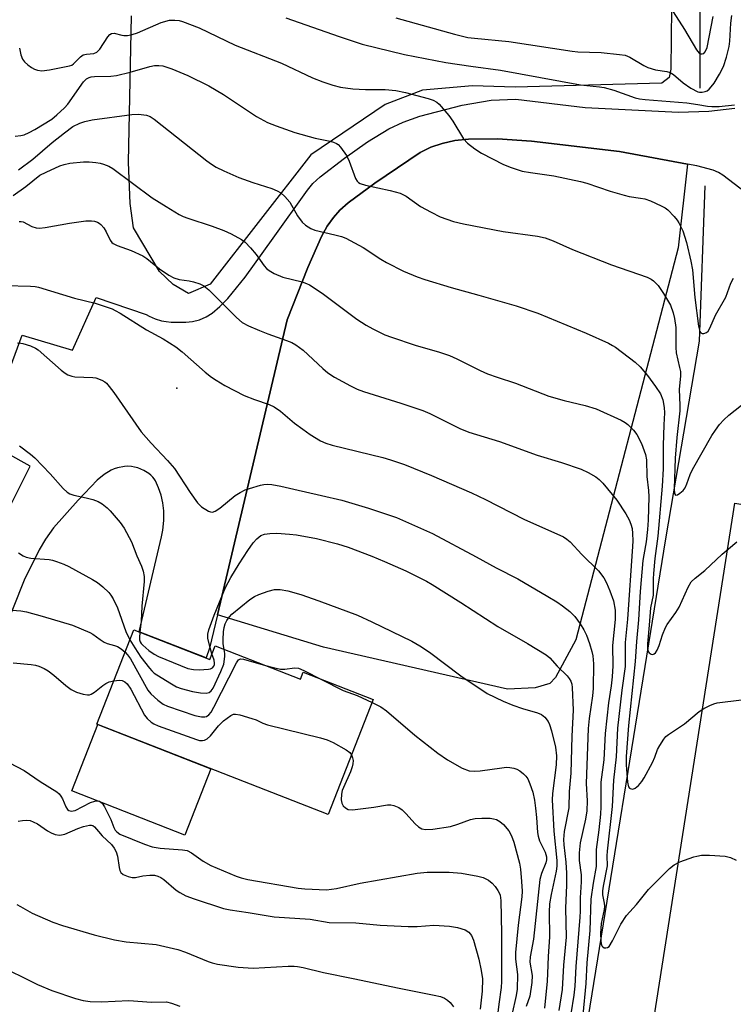
# Model space of a CAD drawing. Units: inches. Extents: x 1249770 to 1255770, y 581451 to 585451.
# Drawn here: x 1250406 to 1250588, y 582629 to 582879 of the extents above; entities that cross this region are included whole.
import ezdxf

# ---------------------------------------------------------------- set-up
doc = ezdxf.new("R2010")
doc.units = ezdxf.units.IN
doc.header["$MEASUREMENT"] = 0
for name, color, linetype in [('BLDG-Footprint', 5, 'Continuous'), ('CNTRL-Analytical Point', 7, 'Continuous'), ('CULTRL-Pad', 6, 'Continuous'), ('HYDRO-Canal', 164, 'Continuous'), ('NTRL-Pasture Land', 2, 'Continuous'), ('TRANS-Driveway', 251, 'Continuous'), ('TRANS-Road', 130, 'Continuous'), ('Undefined', 1, 'Continuous')]:
    doc.layers.add(name, color=color, linetype=linetype)

msp = doc.modelspace()

# ---------------------------------------------------------------- linework, layer by layer
at = {"layer": 'BLDG-Footprint', "elevation": 737.35}
msp.add_lwpolyline([(1250435.43, 582723.85), (1250454.73, 582716.31), (1250456.07, 582719.73), (1250477.75, 582711.25), (1250478.45, 582713.03), (1250496.22, 582706.08), (1250484.8, 582676.86), (1250426.04, 582699.83)], close=True, dxfattribs=at)
at = {"layer": 'CNTRL-Analytical Point'}
msp.add_point((1250446.39, 582785.22, 727), dxfattribs=at)
at = {"layer": 'CULTRL-Pad'}
msp.add_lwpolyline([(1250454.96, 582688.53), (1250448.36, 582671.66), (1250419.67, 582682.88), (1250426.26, 582699.74)], close=True, dxfattribs=at)
at = {"layer": 'HYDRO-Canal'}
for points in [[(1250579.31, 582861.48), (1250579.36, 582926.86), (1250581.65, 582996.46)], [(1250479.32, 582223.79), (1250502.72, 582316.4), (1250515.75, 582397.24), (1250520.07, 582424.02), (1250533.82, 582509.33), (1250548.47, 582610.37), (1250570.62, 582746.99), (1250579.1, 582797.2), (1250580.6, 582836.69)]]:
    msp.add_lwpolyline(points, dxfattribs=at)
at = {"layer": 'NTRL-Pasture Land'}
msp.add_lwpolyline([(1250572.31, 582905.4), (1250571.85, 582866.35), (1250571.43, 582864.19), (1250569.57, 582862.8), (1250532.29, 582861.76), (1250521.45, 582862.08), (1250508.76, 582861.02), (1250499.24, 582857.33), (1250480.41, 582844.51), (1250454.83, 582811.65), (1250449.33, 582809.28), (1250445.42, 582811.57), (1250441.91, 582814.93), (1250435.37, 582825.98), (1250434.47, 582832.15), (1250434.06, 582842.65), (1250434.82, 582879.88)], dxfattribs=at)
msp.add_lwpolyline([(1250537.38, 582709.08), (1250530.33, 582708.71), (1250483.65, 582719.44), (1250456.67, 582727.64), (1250474.36, 582802.62), (1250479.61, 582815.89), (1250483.07, 582823.78), (1250484.55, 582826.4), (1250486.13, 582828.62), (1250487.79, 582830.46), (1250489.84, 582832.31), (1250496.66, 582837.37), (1250508.19, 582845.17), (1250510.84, 582846.46), (1250513.8, 582847.46), (1250517.02, 582848.15), (1250520.46, 582848.53), (1250527.8, 582848.62), (1250536.45, 582848.06), (1250558.81, 582845.43), (1250576.08, 582842.21), (1250573.68, 582820.91), (1250547.75, 582721.3), (1250542.56, 582711.67), (1250541.08, 582710.19)], close=True, dxfattribs=at)
at = {"layer": 'TRANS-Driveway'}
for points in [[(1250402.33, 582751.88), (1250409.07, 582765.4), (1250397.15, 582772), (1250407.03, 582798.75), (1250419.82, 582794.94), (1250425.86, 582808.27), (1250438.59, 582803.95), (1250439.29, 582803.57), (1250440.85, 582802.89), (1250442.47, 582802.39), (1250443.61, 582802.16), (1250444.9, 582802.04), (1250448.6, 582802.02), (1250450.36, 582802.19), (1250452.12, 582802.65), (1250453.8, 582803.38), (1250455.31, 582804.34), (1250457.31, 582806.02), (1250459.3, 582808.03), (1250463.67, 582813.48), (1250470.83, 582823.33), (1250479.53, 582835.57), (1250480.94, 582837.25), (1250482.73, 582838.93), (1250488.96, 582843.7), (1250494.76, 582847.88), (1250500.2, 582851.12), (1250503.89, 582852.85), (1250508.05, 582854.38), (1250518.81, 582857.18), (1250526.25, 582858.46), (1250532.5, 582858.67), (1250550.1, 582856.56), (1250573.82, 582855.42), (1250581.52, 582855.65), (1250588.15, 582856.4)], [(1250590.82, 582835.01), (1250585.05, 582839.39), (1250583.96, 582840.07), (1250582.65, 582840.64), (1250578.5, 582841.76), (1250576.08, 582842.21), (1250558.81, 582845.43), (1250536.45, 582848.06), (1250527.81, 582848.62), (1250520.46, 582848.53), (1250517.02, 582848.15), (1250513.8, 582847.46), (1250510.84, 582846.46), (1250508.19, 582845.17), (1250496.66, 582837.37), (1250489.84, 582832.31), (1250487.79, 582830.46), (1250486.13, 582828.62), (1250484.56, 582826.4), (1250483.07, 582823.78), (1250479.61, 582815.89), (1250474.36, 582802.62), (1250456.67, 582727.64), (1250454.68, 582719.2), (1250453.77, 582716.68), (1250436.76, 582723.34), (1250442.47, 582747.5), (1250442.81, 582749.19), (1250443.05, 582751.64), (1250443.02, 582754.1), (1250442.78, 582756.13), (1250442.34, 582758.09), (1250441.73, 582759.95), (1250440.94, 582761.66), (1250440.62, 582762.17), (1250440.23, 582762.66), (1250439.77, 582763.12), (1250439.23, 582763.56), (1250437.93, 582764.34), (1250436.4, 582764.99), (1250435.62, 582765.21), (1250434.8, 582765.34), (1250433.94, 582765.39), (1250433.06, 582765.35), (1250431.29, 582765.02), (1250430.44, 582764.73), (1250429.63, 582764.37), (1250427.88, 582763.29), (1250426.09, 582761.85), (1250421.25, 582756.74), (1250414.98, 582749.71), (1250412.96, 582746.91), (1250411.4, 582744.2), (1250407.53, 582736.48), (1250393.19, 582700.42)]]:
    msp.add_lwpolyline(points, dxfattribs=at)
at = {"layer": 'TRANS-Road'}
msp.add_lwpolyline([(1250565.99, 582615.11), (1250588.11, 582756), (1250605.57, 582753.04), (1250623.49, 582750), (1250618.6, 582721.55), (1250610.47, 582674.25), (1250603.39, 582633.08), (1250602.38, 582640.21), (1250598.64, 582628.91), (1250593.94, 582617.78)], dxfattribs=at)
at = {"layer": 'Undefined'}
for points, elevation in [([(1250571.67, 582882.05), (1250575.3, 582876.4), (1250578.35, 582871.22), (1250579.04, 582870.42), (1250579.43, 582870.23), (1250579.83, 582870.21), (1250580.21, 582870.34), (1250580.51, 582870.62), (1250580.86, 582871.22), (1250581.09, 582871.87), (1250582.65, 582879.71)], 712), ([(1250474.01, 582879.39), (1250487.61, 582874.63), (1250493.42, 582872.69), (1250504.18, 582870.04), (1250514.66, 582868), (1250521.04, 582867.05), (1250528.61, 582866.03), (1250548.91, 582862.34), (1250553.73, 582861.87), (1250554.89, 582861.69), (1250557.34, 582861.01), (1250562.8, 582859.07), (1250563.91, 582858.8), (1250565.32, 582858.57), (1250575.88, 582857.76), (1250578.72, 582857.36), (1250581.16, 582856.92), (1250582.28, 582856.8), (1250584.15, 582856.82), (1250588, 582857.23)], 716), ([(1250502.03, 582879.34), (1250516.92, 582875.19), (1250520.3, 582874.41), (1250521.97, 582874.19), (1250530.7, 582873.38), (1250546.75, 582870.86), (1250548.23, 582870.74), (1250554.17, 582870.54), (1250558.8, 582870.08), (1250560.22, 582869.84), (1250561.45, 582869.34), (1250564.98, 582867.27), (1250566.03, 582866.76), (1250568, 582866.17), (1250570.86, 582865.75), (1250571.66, 582865.51), (1250572.57, 582864.93), (1250575.03, 582862.81), (1250576.94, 582861.53), (1250578.69, 582860.6), (1250579.15, 582860.47), (1250579.83, 582860.45), (1250580.58, 582860.62), (1250581.05, 582860.83), (1250581.61, 582861.24), (1250582.14, 582861.8), (1250582.83, 582862.76), (1250584.24, 582865.03), (1250585.23, 582867.03), (1250585.99, 582869.33), (1250586.68, 582872.05), (1250586.83, 582873.43), (1250587.08, 582877.98), (1250587.34, 582879.98)], 714), ([(1250406.35, 582871.62), (1250406.73, 582869.93), (1250407.14, 582868.87), (1250407.64, 582868.2), (1250408.5, 582867.42), (1250409.45, 582866.73), (1250410.21, 582866.3), (1250410.96, 582866.06), (1250412.01, 582865.93), (1250414.01, 582866.17), (1250419.12, 582867.17), (1250419.64, 582867.36), (1250420.11, 582867.65), (1250421.9, 582869.49), (1250422.58, 582869.95), (1250423.36, 582870.16), (1250425.26, 582870.33), (1250426.05, 582870.64), (1250426.8, 582871.42), (1250428.81, 582874.56), (1250429.35, 582875.13), (1250429.75, 582875.36), (1250430.45, 582875.43), (1250432.35, 582874.94), (1250432.92, 582874.86), (1250433.8, 582874.9), (1250434.98, 582875.09), (1250436.38, 582875.55), (1250442.34, 582878.22), (1250444.49, 582878.76), (1250445.87, 582878.81), (1250446.98, 582878.66), (1250447.82, 582878.44), (1250452, 582876.8), (1250461.19, 582872.45), (1250472.95, 582867.81), (1250480.81, 582864.13), (1250483.45, 582863.11), (1250485.96, 582862.27), (1250487.94, 582861.77), (1250491.09, 582861.29), (1250494.32, 582861.18), (1250499.27, 582861.17), (1250502, 582860.89), (1250504.44, 582860.36), (1250510.2, 582858.84), (1250511.5, 582858.41), (1250512.39, 582857.94), (1250513.03, 582857.39), (1250515.45, 582854.52), (1250516.48, 582853.12), (1250519.22, 582848.61), (1250520.17, 582847.52), (1250522.05, 582846.07), (1250523.74, 582844.94), (1250529.36, 582842.09), (1250531.27, 582841.32), (1250534.11, 582840.44), (1250536.16, 582840.06), (1250542.14, 582839.19), (1250548.94, 582837.78), (1250550.53, 582837.35), (1250556.44, 582835.31), (1250559.96, 582834.26), (1250561.29, 582833.94), (1250564.15, 582833.56), (1250565.29, 582833.34), (1250566.67, 582832.82), (1250569.36, 582831.58), (1250570.41, 582831.04), (1250571.12, 582830.55), (1250572.73, 582828.88), (1250573.46, 582827.97), (1250573.92, 582827.27), (1250574.89, 582825.27), (1250575.83, 582822.23), (1250576.96, 582817.49), (1250577.36, 582815.3), (1250577.99, 582808.32), (1250578.85, 582800.97), (1250579.22, 582799.65), (1250579.47, 582799.28), (1250579.81, 582799.1), (1250580.24, 582799.13), (1250580.91, 582799.42), (1250581.3, 582799.77), (1250581.78, 582800.48), (1250583.2, 582803.76), (1250585.83, 582808.39), (1250587.12, 582811.95), (1250587.81, 582813.24)], 718), ([(1250405.31, 582849.32), (1250406.73, 582849.48), (1250407.54, 582849.67), (1250408.81, 582850.19), (1250410.27, 582850.96), (1250414.55, 582853.64), (1250415.9, 582854.69), (1250417.83, 582856.53), (1250418.62, 582857.4), (1250422.67, 582863.12), (1250423.44, 582863.85), (1250424.09, 582864.22), (1250424.62, 582864.37), (1250425.46, 582864.47), (1250429.54, 582864.57), (1250431, 582864.7), (1250434.47, 582865.55), (1250439.53, 582867.01), (1250440.66, 582867.24), (1250441.75, 582867.27), (1250442.83, 582867.14), (1250445.05, 582866.37), (1250449.16, 582864.68), (1250454.51, 582862.11), (1250458.24, 582859.88), (1250466.55, 582854.27), (1250469.36, 582852.76), (1250471.57, 582851.89), (1250476.35, 582850.22), (1250481.49, 582848.81), (1250485.27, 582848.06), (1250486.12, 582847.81), (1250486.91, 582847.47), (1250487.36, 582847.14), (1250487.94, 582846.52), (1250489.44, 582844.36), (1250490.12, 582842.94), (1250491.71, 582838.53), (1250492.14, 582837.83), (1250492.49, 582837.5), (1250492.93, 582837.24), (1250494.28, 582836.84), (1250500.56, 582835.51), (1250503.12, 582834.79), (1250504.59, 582834.02), (1250508.24, 582831.46), (1250510.96, 582829.94), (1250513.27, 582828.81), (1250516.62, 582827.6), (1250519.2, 582827), (1250529.26, 582825.1), (1250537.99, 582823.92), (1250539.91, 582823.48), (1250541.97, 582822.7), (1250546.87, 582820.53), (1250556.76, 582816.61), (1250565.82, 582813.46), (1250566.85, 582812.97), (1250567.49, 582812.5), (1250568.62, 582811.38), (1250570, 582809.32), (1250571.75, 582806.33), (1250572.46, 582804.41), (1250572.8, 582802.98), (1250573.11, 582800.66), (1250573.09, 582795.59), (1250573.17, 582794.21), (1250574.07, 582790.53), (1250574.27, 582789.45), (1250574.28, 582788.31), (1250573.97, 582785), (1250574.16, 582780.87), (1250574.15, 582779.49), (1250573.35, 582772.69), (1250572.96, 582767.45), (1250572.71, 582759.68), (1250572.82, 582758.46), (1250573.04, 582758.05), (1250573.52, 582758.14), (1250574.13, 582758.54), (1250574.97, 582759.25), (1250575.5, 582759.92), (1250575.96, 582760.94), (1250576.77, 582763.31), (1250577.36, 582764.56), (1250582.27, 582773.19), (1250583.18, 582774.61), (1250584.18, 582775.97), (1250585.33, 582777.22), (1250586.57, 582778.4), (1250593.06, 582783.5)], 720), ([(1250406.15, 582840.71), (1250409.74, 582843.44), (1250414.64, 582847.68), (1250417.79, 582850.17), (1250419.96, 582851.75), (1250421.67, 582852.62), (1250422.95, 582853.04), (1250424.81, 582853.42), (1250434.94, 582854.82), (1250436.64, 582854.91), (1250438.67, 582854.6), (1250439.58, 582854.26), (1250440.57, 582853.62), (1250454.01, 582843.03), (1250455.17, 582842.18), (1250456.38, 582841.43), (1250458.29, 582840.46), (1250462.11, 582838.82), (1250465.64, 582837.5), (1250470.52, 582836.01), (1250471.81, 582835.44), (1250472.77, 582834.89), (1250473.79, 582833.98), (1250475.02, 582832.48), (1250477.03, 582829.08), (1250478.23, 582827.43), (1250479.02, 582826.64), (1250480.36, 582825.8), (1250481.39, 582825.41), (1250486.48, 582824.24), (1250488.16, 582823.78), (1250489.25, 582823.39), (1250493.7, 582820.97), (1250498.17, 582818.02), (1250499.64, 582817.15), (1250503.96, 582814.99), (1250507.4, 582813.55), (1250509.32, 582812.89), (1250516.04, 582810.83), (1250523.07, 582808.91), (1250532.52, 582806.21), (1250538.07, 582804.34), (1250550.34, 582799.2), (1250556.02, 582796.67), (1250557.07, 582796.13), (1250557.81, 582795.65), (1250562.8, 582791.87), (1250564.03, 582790.65), (1250565.95, 582788.5), (1250567.96, 582785.71), (1250569.2, 582783.79), (1250569.8, 582782.25), (1250570.2, 582780.37), (1250570.26, 582779), (1250570.05, 582775.9), (1250569.89, 582770.68), (1250569.89, 582764.73), (1250569.65, 582760.33), (1250568.53, 582747.66), (1250567.8, 582741.96), (1250567.43, 582738.17), (1250567.35, 582736.75), (1250567.37, 582732.67), (1250566.7, 582729.43), (1250566.39, 582725.01), (1250565.9, 582720.3), (1250565.92, 582719.09), (1250566.09, 582718.32), (1250566.34, 582717.95), (1250566.88, 582717.62), (1250567.27, 582717.56), (1250567.64, 582717.69), (1250567.96, 582717.99), (1250568.38, 582718.62), (1250568.93, 582719.86), (1250569.72, 582722.58), (1250570.51, 582724.44), (1250570.95, 582725.19), (1250573.09, 582728.2), (1250574, 582729.61), (1250576.24, 582734.67), (1250577.06, 582736), (1250578.04, 582736.95), (1250580.53, 582738.93), (1250584.88, 582743.05), (1250588.66, 582746.18)], 722), ([(1250404.77, 582834.22), (1250407.95, 582836.47), (1250411.57, 582839.34), (1250413.13, 582840.15), (1250416.62, 582841.72), (1250417.73, 582842.09), (1250419.13, 582842.39), (1250422.64, 582842.73), (1250424.07, 582842.73), (1250425.75, 582842.61), (1250426.85, 582842.45), (1250427.69, 582842.21), (1250429.04, 582841.68), (1250430.06, 582841.11), (1250440.05, 582833.66), (1250443.6, 582831.38), (1250446.96, 582829.42), (1250447.95, 582828.91), (1250449.11, 582828.44), (1250455.29, 582826.43), (1250458.31, 582825.31), (1250460.13, 582824.48), (1250462.75, 582823.01), (1250463.69, 582822.33), (1250465.05, 582820.92), (1250466.51, 582819.2), (1250468.54, 582816.33), (1250469.12, 582815.68), (1250469.79, 582815.12), (1250471.07, 582814.39), (1250473.24, 582813.44), (1250478.19, 582812.26), (1250479.27, 582811.88), (1250480.06, 582811.47), (1250483.31, 582809.35), (1250492.07, 582802.76), (1250494.43, 582801.24), (1250496.16, 582800.3), (1250499.23, 582798.83), (1250500.85, 582798.21), (1250506.93, 582796.18), (1250513.12, 582794.39), (1250515.6, 582793.52), (1250517.48, 582792.73), (1250523.41, 582789.76), (1250525.24, 582788.92), (1250527.74, 582788.02), (1250532.35, 582786.54), (1250540.82, 582783.19), (1250544.72, 582782.1), (1250550.08, 582780.86), (1250552.85, 582779.97), (1250559.25, 582777.12), (1250560.26, 582776.55), (1250560.93, 582776.02), (1250562.36, 582774.61), (1250563.22, 582773.48), (1250564.38, 582771.19), (1250565.41, 582768.41), (1250565.66, 582767), (1250565.79, 582762.76), (1250566.15, 582759.23), (1250566.23, 582757.61), (1250566.07, 582751.72), (1250565.93, 582749.31), (1250565.59, 582746.21), (1250564.96, 582742.87), (1250564.78, 582741.42), (1250564.07, 582733.59), (1250563.68, 582726.38), (1250563.12, 582720.89), (1250562.82, 582715.77), (1250561.12, 582699.51), (1250560.53, 582691.65), (1250560.51, 582689.48), (1250560.85, 582685.07), (1250561.12, 582683.89), (1250561.36, 582683.56), (1250561.53, 582683.46), (1250562.17, 582683.37), (1250562.83, 582683.59), (1250563.61, 582684.23), (1250564.47, 582685.29), (1250565.06, 582686.23), (1250567.19, 582690.1), (1250567.8, 582691.44), (1250568.51, 582693.38), (1250569.02, 582694.39), (1250570.09, 582696.07), (1250570.62, 582696.68), (1250571.23, 582697.21), (1250575.34, 582699.92), (1250579.04, 582703.08), (1250580.24, 582703.82), (1250581.74, 582704.61), (1250582.78, 582705.04), (1250583.64, 582705.25), (1250589.84, 582706.07)], 724), ([(1250406.28, 582827.61), (1250406.8, 582827.64), (1250407.3, 582827.54), (1250409.47, 582826.36), (1250410.58, 582826), (1250411.43, 582825.89), (1250412.89, 582826.04), (1250419.08, 582827.16), (1250423.21, 582827.75), (1250424.66, 582827.78), (1250425.44, 582827.65), (1250426.19, 582827.41), (1250426.65, 582827.18), (1250427.08, 582826.85), (1250427.81, 582826), (1250428.41, 582825.02), (1250429.37, 582822.85), (1250429.8, 582822.29), (1250430.17, 582821.99), (1250431.18, 582821.51), (1250434.75, 582820.2), (1250437.7, 582818.86), (1250438.69, 582818.2), (1250441.94, 582815.61), (1250444.34, 582813.98), (1250445.58, 582813.26), (1250446.94, 582812.84), (1250449.45, 582812.53), (1250450.57, 582812.29), (1250452.23, 582811.74), (1250453.23, 582811.26), (1250454.52, 582810.22), (1250461.52, 582803.24), (1250462.96, 582801.97), (1250464.52, 582801.11), (1250467.35, 582799.89), (1250469.47, 582799.04), (1250474.23, 582797.38), (1250475.54, 582796.83), (1250476.56, 582796.3), (1250478.43, 582794.91), (1250483.42, 582790.24), (1250484.75, 582789.11), (1250486.41, 582788.03), (1250490.43, 582785.8), (1250492.19, 582784.98), (1250493.76, 582784.38), (1250503.27, 582781.44), (1250508.86, 582779.6), (1250510.61, 582778.82), (1250518.28, 582774.97), (1250520.53, 582774.04), (1250528.34, 582771.71), (1250537.91, 582768.19), (1250544.06, 582766.32), (1250549.04, 582764.65), (1250550.84, 582763.81), (1250552.8, 582762.71), (1250553.65, 582762.06), (1250554.61, 582761.12), (1250558.13, 582756.74), (1250560.41, 582753.28), (1250561.31, 582751.75), (1250561.72, 582750.7), (1250561.99, 582749.61), (1250562.13, 582748.34), (1250562.18, 582746.42), (1250562.15, 582745.03), (1250560.86, 582726.5), (1250560.26, 582720.62), (1250560.22, 582714.53), (1250559.42, 582708.5), (1250558.33, 582698.83), (1250557.93, 582691.55), (1250557.28, 582685.62), (1250556.94, 582678.93), (1250555.69, 582667.59), (1250555.63, 582666.41), (1250555.67, 582663.88), (1250554.65, 582658.69), (1250554.5, 582657.53), (1250554.53, 582656.5), (1250554.96, 582654.39), (1250555.02, 582653.6), (1250554.9, 582652.77), (1250554.12, 582649.19), (1250554.01, 582646.67), (1250554.05, 582644.88), (1250554.14, 582644.03), (1250554.3, 582643.55), (1250554.57, 582643.22), (1250554.96, 582643.04), (1250555.38, 582642.98), (1250555.79, 582643.07), (1250556.17, 582643.36), (1250557.06, 582644.8), (1250559.13, 582649.05), (1250560.63, 582651.2), (1250563.16, 582654.06), (1250566.21, 582657.79), (1250568.71, 582660.37), (1250571.55, 582663.16), (1250572.68, 582664.09), (1250574.14, 582664.86), (1250577.67, 582666.1), (1250578.5, 582666.33), (1250579.63, 582666.52), (1250581.64, 582666.57), (1250585.69, 582666.34), (1250587, 582665.97), (1250588.44, 582665.26)], 726), ([(1250402.82, 582811.36), (1250409.15, 582811.14), (1250410.33, 582811.05), (1250411.19, 582810.89), (1250420.34, 582808.13), (1250425.61, 582806.89), (1250429.91, 582805.38), (1250430.7, 582805.02), (1250431.99, 582804.27), (1250438.65, 582800.04), (1250442.9, 582797.81), (1250446.07, 582795.75), (1250447.71, 582794.5), (1250453.55, 582789.35), (1250455.18, 582788.05), (1250456.36, 582787.24), (1250458.57, 582785.92), (1250463.44, 582783.37), (1250466.05, 582782.35), (1250469.82, 582781.11), (1250471.07, 582780.5), (1250472.69, 582779.4), (1250476.27, 582776.37), (1250478.34, 582774.79), (1250480.21, 582773.47), (1250482.82, 582771.9), (1250484.18, 582771.31), (1250485.82, 582770.77), (1250498.71, 582767.62), (1250500.63, 582767.07), (1250504.2, 582765.87), (1250511.05, 582763.09), (1250521.23, 582758.66), (1250524.79, 582756.97), (1250534.52, 582751.96), (1250544.57, 582747.47), (1250545.47, 582746.9), (1250546.29, 582746.15), (1250549.25, 582742.94), (1250553.47, 582738.83), (1250554.81, 582737.04), (1250555.47, 582735.8), (1250556.38, 582733.75), (1250557.28, 582731.2), (1250557.7, 582728.84), (1250557.71, 582726.48), (1250557.05, 582719.82), (1250557.12, 582714.69), (1250556.98, 582711.89), (1250556.7, 582709.57), (1250555.98, 582705.31), (1250555.15, 582697.46), (1250554.81, 582690.77), (1250554.08, 582685.08), (1250554.04, 582678.85), (1250553.96, 582676.97), (1250553.53, 582673), (1250552.87, 582668.01), (1250552.89, 582663.64), (1250552.11, 582659.45), (1250551.55, 582655.39), (1250551.29, 582647.45), (1250550.48, 582639.15), (1250550.29, 582633.92), (1250549.48, 582626)], 728), ([(1250405.85, 582796.73), (1250406.7, 582796.72), (1250407.25, 582796.62), (1250409.14, 582796), (1250410.43, 582795.43), (1250411.1, 582795), (1250416.95, 582789.86), (1250418, 582789.06), (1250418.69, 582788.65), (1250419.67, 582788.27), (1250420.47, 582788.11), (1250424.97, 582787.94), (1250425.77, 582787.84), (1250427.32, 582787.26), (1250428.04, 582786.85), (1250428.46, 582786.51), (1250429.19, 582785.7), (1250430.36, 582784.15), (1250437.31, 582774.19), (1250439.79, 582771.3), (1250443.99, 582766.84), (1250445.72, 582764.8), (1250449.72, 582758.7), (1250451.58, 582756.12), (1250452.61, 582755.1), (1250454.36, 582754), (1250454.87, 582753.79), (1250455.37, 582753.72), (1250456.09, 582753.96), (1250457.26, 582754.78), (1250461.18, 582757.95), (1250462.41, 582758.71), (1250463.7, 582759.37), (1250464.79, 582759.78), (1250467.61, 582760.58), (1250468.46, 582760.77), (1250469.31, 582760.84), (1250470.46, 582760.75), (1250472.75, 582760.37), (1250476.08, 582759.56), (1250483.14, 582758), (1250488.25, 582756.77), (1250495.04, 582754.78), (1250502.13, 582752.41), (1250511.29, 582748.29), (1250522.41, 582742.39), (1250527.47, 582739.61), (1250532.99, 582736.76), (1250540.64, 582732.33), (1250542.86, 582730.97), (1250544.3, 582729.96), (1250546.17, 582728.47), (1250547.44, 582727.25), (1250548.84, 582725.34), (1250549.78, 582723.83), (1250550.39, 582722.5), (1250551.21, 582720.31), (1250551.81, 582718.36), (1250552.04, 582717.22), (1250552.18, 582715.16), (1250552.11, 582708.92), (1250551.92, 582707.01), (1250551.07, 582701.25), (1250550.83, 582698.72), (1250550.34, 582684.75), (1250550.57, 582680.4), (1250550.54, 582677.84), (1250550.19, 582675.7), (1250548.85, 582669.73), (1250548.59, 582667.14), (1250548.56, 582665.18), (1250549.04, 582661.6), (1250549.09, 582659.76), (1250548.8, 582655.69), (1250548.84, 582652.35), (1250548.77, 582650.77), (1250547.71, 582638.25), (1250547.45, 582633.22), (1250547.2, 582631), (1250546.41, 582626.26)], 730), ([(1250406.41, 582770.57), (1250409.17, 582768.48), (1250410.28, 582767.54), (1250414.15, 582763.45), (1250417.47, 582759.78), (1250418.52, 582758.81), (1250419.2, 582758.4), (1250420.21, 582758.02), (1250423.33, 582757.41), (1250425.02, 582756.93), (1250426.39, 582756.42), (1250427.34, 582755.86), (1250428.63, 582754.84), (1250429.44, 582754.05), (1250431.92, 582751.07), (1250432.94, 582749.64), (1250434.81, 582746.15), (1250436.17, 582742.67), (1250437.36, 582740), (1250437.83, 582738.73), (1250438.07, 582737.41), (1250438.09, 582736.1), (1250437.49, 582729.82), (1250437.25, 582726.05), (1250436.95, 582723.26)], 732), ([(1250455.27, 582717.69), (1250454.61, 582719.95), (1250454.24, 582721.67), (1250454.21, 582722.73), (1250454.45, 582723.81), (1250455.86, 582727.59), (1250458.74, 582734.58), (1250460.08, 582737.09), (1250462.21, 582740.6), (1250464.41, 582743.98), (1250465.76, 582745.9), (1250466.67, 582746.97), (1250467.67, 582747.78), (1250468.58, 582748.17), (1250469.99, 582748.34), (1250471.73, 582748.36), (1250474.97, 582748.17), (1250476.71, 582747.96), (1250481.84, 582747.01), (1250487.17, 582745.69), (1250489.84, 582744.86), (1250495.92, 582742.55), (1250499.13, 582741.21), (1250504.53, 582738.79), (1250509.78, 582736.16), (1250511.2, 582735.34), (1250518.5, 582730.77), (1250527.9, 582724.66), (1250535.4, 582720.34), (1250540.18, 582717.5), (1250541.11, 582716.72), (1250542.97, 582714.61), (1250545.49, 582712.15), (1250546.05, 582711.49), (1250546.44, 582710.8), (1250546.68, 582710.05), (1250546.8, 582709.21), (1250547, 582703.45), (1250546.67, 582696.8), (1250546.47, 582687.36), (1250546.05, 582682.73), (1250545.92, 582678.56), (1250544.78, 582672.55), (1250544.56, 582670.56), (1250544.64, 582669.2), (1250545.22, 582664.76), (1250545.36, 582662.02), (1250545.38, 582658.89), (1250545.11, 582653.06), (1250545.24, 582645.71), (1250544.6, 582638.58), (1250544.28, 582632.4), (1250543.41, 582627.06)], 732), ([(1250406.14, 582743.4), (1250407.29, 582742.6), (1250408.11, 582742.31), (1250409.27, 582742.06), (1250413.89, 582741.7), (1250414.73, 582741.55), (1250415.79, 582741.21), (1250417.61, 582740.5), (1250418.88, 582739.88), (1250424.96, 582736.61), (1250426.21, 582735.85), (1250427.57, 582734.72), (1250429.06, 582733.3), (1250429.61, 582732.63), (1250430.18, 582731.7), (1250431.28, 582729.44), (1250433.39, 582723.37), (1250434.42, 582721.27)], 734), ([(1250458.36, 582718.83), (1250458.14, 582720.24), (1250458.08, 582721.39), (1250458.2, 582723.32), (1250458.36, 582724.42), (1250458.65, 582725.37), (1250459.08, 582726.22), (1250459.74, 582727.16), (1250460.34, 582727.78), (1250464.86, 582731.5), (1250466.11, 582732.31), (1250467.15, 582732.81), (1250469.55, 582733.67), (1250471.18, 582734.07), (1250472.58, 582734.08), (1250474.52, 582733.73), (1250477.82, 582732.78), (1250482.42, 582731.18), (1250492.24, 582727.52), (1250495.91, 582725.9), (1250506.07, 582720.91), (1250508.1, 582719.76), (1250510.55, 582718.17), (1250518.48, 582712.12), (1250525.22, 582707.61), (1250529.26, 582705.67), (1250531.7, 582704.64), (1250534.16, 582703.79), (1250537.98, 582702.71), (1250538.99, 582702.28), (1250539.85, 582701.59), (1250540.7, 582700.51), (1250541.05, 582699.77), (1250541.56, 582698.17), (1250542.59, 582693.98), (1250542.84, 582691.83), (1250542.72, 582689.52), (1250541.81, 582682.24), (1250541.74, 582680.66), (1250542.14, 582672.65), (1250542.89, 582665.18), (1250542.92, 582663.78), (1250542.75, 582662.48), (1250541.42, 582656.55), (1250541.04, 582654.18), (1250540.93, 582652.09), (1250541, 582645.8), (1250540.65, 582640.78), (1250540.53, 582636.52), (1250540.4, 582634.55), (1250539.73, 582627.66)], 734), ([(1250402.26, 582729.03), (1250406.7, 582728.63), (1250408.15, 582728.38), (1250412.14, 582727.34), (1250419.83, 582725.05), (1250424.23, 582723.19), (1250424.99, 582722.74), (1250426.87, 582721.34), (1250427.85, 582720.72), (1250428.62, 582720.37), (1250430.52, 582719.86), (1250431.29, 582719.56), (1250432.24, 582718.98), (1250433.22, 582718.19)], 736), ([(1250436.95, 582723.26), (1250436.85, 582721.8), (1250436.88, 582721.27), (1250437.02, 582720.76), (1250437.3, 582720.31), (1250437.68, 582719.89), (1250439.27, 582718.57), (1250440.63, 582717.62), (1250441.66, 582717.09), (1250449.16, 582714.04), (1250450.56, 582713.73), (1250452.03, 582713.69), (1250454.39, 582713.84), (1250454.93, 582713.95), (1250455.39, 582714.16), (1250455.74, 582714.58), (1250455.9, 582715.02), (1250455.92, 582715.35), (1250455.8, 582716.11), (1250455.27, 582717.69)], 732), ([(1250434.42, 582721.27), (1250435.65, 582719.25), (1250437.2, 582716.92), (1250439.39, 582714.07), (1250439.98, 582713.41), (1250440.63, 582712.84), (1250444.53, 582710.33), (1250446.29, 582709.34), (1250447.41, 582708.95), (1250450.29, 582708.16), (1250452.33, 582707.82), (1250453.77, 582707.77), (1250454.54, 582707.92), (1250455.09, 582708.3), (1250455.56, 582708.97), (1250457.54, 582713.21), (1250458.28, 582715.1), (1250458.52, 582717.01), (1250458.51, 582717.84), (1250458.36, 582718.83)], 734), ([(1250433.22, 582718.19), (1250433.85, 582717.5), (1250434.55, 582716.47), (1250439, 582708.49), (1250439.74, 582707.58), (1250441.5, 582705.99), (1250442.91, 582704.91), (1250443.95, 582704.39), (1250450.95, 582702.09), (1250452.63, 582701.72), (1250453.44, 582701.71), (1250453.91, 582701.84), (1250454.52, 582702.26), (1250455.04, 582702.89), (1250455.76, 582704.17), (1250461.53, 582715.45), (1250462.05, 582716.2), (1250462.56, 582716.45), (1250463.27, 582716.4), (1250468.31, 582714.94)], 736), ([(1250404.79, 582715.42), (1250409.34, 582715), (1250410.46, 582714.81), (1250411.31, 582714.56), (1250412.68, 582714), (1250413.68, 582713.38), (1250415.09, 582712.29), (1250418.12, 582709.69), (1250419.54, 582708.68), (1250420.83, 582708), (1250422.52, 582707.49), (1250423.65, 582707.31), (1250424.19, 582707.34), (1250424.62, 582707.47), (1250425.46, 582707.98), (1250427.54, 582709.71), (1250428.28, 582710.21), (1250429.2, 582710.61), (1250430.36, 582710.89)], 738), ([(1250468.31, 582714.94), (1250471.55, 582714.08), (1250472.68, 582713.86), (1250473.75, 582713.84), (1250476.21, 582714.15), (1250477.26, 582714.05), (1250478.59, 582713.51), (1250483.12, 582711.2)], 736), ([(1250430.36, 582710.89), (1250431.68, 582711.02), (1250432.49, 582710.95), (1250433.15, 582710.63), (1250433.69, 582710.11), (1250434.64, 582708.76), (1250438.14, 582702.14), (1250438.83, 582701.26), (1250439.81, 582700.33), (1250440.54, 582699.9), (1250441.61, 582699.45), (1250451.31, 582695.94), (1250452.11, 582695.72), (1250452.86, 582695.67), (1250453.36, 582695.78), (1250454.05, 582696.13), (1250454.89, 582696.9), (1250456.95, 582699.46), (1250458.22, 582700.66), (1250460.03, 582702.07), (1250460.75, 582702.38), (1250461.27, 582702.41), (1250462.36, 582702.21), (1250465.4, 582701.3), (1250466.48, 582700.91), (1250468.23, 582700.07), (1250469.35, 582699.71), (1250482.83, 582696.38), (1250484.51, 582695.9), (1250486.08, 582695.2), (1250489.36, 582693.36), (1250490.26, 582692.68), (1250490.74, 582692.05)], 738), ([(1250483.12, 582711.2), (1250488.63, 582708.43), (1250492.2, 582707.1), (1250495.96, 582705.39)], 736), ([(1250495.96, 582705.39), (1250498.14, 582704.28), (1250499.59, 582703.25), (1250506.8, 582697.04), (1250512.62, 582692.47), (1250515.15, 582690.75), (1250518.81, 582688.66), (1250520.66, 582688.03), (1250522.04, 582687.88), (1250523.42, 582688), (1250528.92, 582688.79), (1250530.08, 582688.89), (1250530.92, 582688.87), (1250531.99, 582688.71), (1250532.76, 582688.42), (1250533.5, 582687.97), (1250534.42, 582687.24), (1250535.04, 582686.63), (1250535.5, 582685.94), (1250536.06, 582684.67), (1250536.79, 582682.54), (1250537.23, 582680.51), (1250537.51, 582678.49), (1250537.75, 582676.17), (1250537.98, 582672.33), (1250538.12, 582671.38), (1250538.51, 582670.22), (1250539.92, 582667.31), (1250540.23, 582666.17), (1250540.24, 582665.41), (1250540.08, 582664.62), (1250539, 582661.93), (1250538.61, 582660.35), (1250536.95, 582645.23), (1250536.09, 582640.68), (1250536.06, 582639.39), (1250536.61, 582635.95), (1250536.58, 582634.19), (1250536, 582630.71), (1250535.11, 582628.08)], 736), ([(1250490.74, 582692.05), (1250491.02, 582691.33), (1250491.12, 582690.58), (1250491.07, 582689.81), (1250490.91, 582689.04), (1250490.46, 582687.75), (1250488.67, 582683.78), (1250488.38, 582682.95), (1250488.21, 582682.09), (1250488.13, 582680.62), (1250488.23, 582679.79), (1250488.6, 582679.1), (1250489.18, 582678.55), (1250489.88, 582678.18), (1250490.97, 582678.08), (1250496.44, 582678.73), (1250499.85, 582679.31), (1250500.69, 582679.33), (1250501.47, 582679.18), (1250502.72, 582678.67), (1250503.56, 582678.06), (1250504.52, 582677.13), (1250506.88, 582674.54), (1250507.71, 582673.76), (1250508.58, 582673.27), (1250509.53, 582673.04), (1250511.43, 582673.15), (1250515.84, 582673.84), (1250517.74, 582674.41), (1250520.99, 582675.63), (1250522.11, 582675.9), (1250523.87, 582675.99), (1250525.94, 582675.96), (1250526.81, 582675.83), (1250527.54, 582675.58), (1250528.45, 582675.08), (1250529.31, 582674.33), (1250530.66, 582672.73), (1250531.4, 582671.47), (1250531.97, 582669.82), (1250533.44, 582664.49), (1250533.69, 582662.98), (1250533.95, 582659.9), (1250534.06, 582657.37), (1250533.99, 582655.94), (1250533.1, 582648.74), (1250532.37, 582641.86), (1250532.41, 582640.14), (1250532.93, 582636.25), (1250532.85, 582632.47), (1250532.59, 582630.91), (1250531.42, 582625.99)], 738), ([(1250403.8, 582689.99), (1250407.58, 582688.06), (1250411.66, 582685.24), (1250415.86, 582682.64), (1250416.43, 582682.14), (1250416.91, 582681.55), (1250417.29, 582680.84), (1250418.16, 582678.8), (1250418.61, 582678.13), (1250418.94, 582677.88), (1250419.52, 582677.75), (1250420.5, 582677.94), (1250424.44, 582679.9), (1250425.49, 582680.31), (1250426.01, 582680.4), (1250426.72, 582680.25), (1250427.34, 582679.81), (1250427.98, 582678.87), (1250429.56, 582675.66), (1250430.34, 582673.61), (1250430.68, 582672.94), (1250431.1, 582672.46), (1250431.91, 582671.91), (1250438.14, 582669.33), (1250440.09, 582668.69), (1250442.12, 582668.37), (1250447.83, 582667.95), (1250448.94, 582667.73), (1250450.11, 582667.18), (1250453.06, 582665.03), (1250455.02, 582663.94), (1250461.39, 582661.23), (1250462.72, 582660.79), (1250464.38, 582660.41), (1250477.18, 582658.15), (1250478.89, 582657.99), (1250484.41, 582657.76), (1250486.88, 582658.05), (1250492.95, 582659.41), (1250507.37, 582662), (1250509.99, 582662.2), (1250515.52, 582662.25), (1250518.66, 582661.95), (1250522.78, 582661.23), (1250524.21, 582660.86), (1250525.52, 582660.18), (1250526.47, 582659.47), (1250527.24, 582658.58), (1250527.92, 582657.61), (1250528.32, 582656.83), (1250528.48, 582656.36), (1250528.67, 582655.05), (1250528.81, 582646.65), (1250528.8, 582638.76), (1250528.87, 582634.48), (1250528.77, 582632.9), (1250528.14, 582628.7), (1250527.69, 582624.43)], 740), ([(1250406.05, 582675.22), (1250407.14, 582675.39), (1250408.23, 582675.43), (1250409.05, 582675.33), (1250409.88, 582675.06), (1250410.92, 582674.54), (1250413.49, 582672.75), (1250414.39, 582672.22), (1250415.43, 582671.83), (1250416.5, 582671.65), (1250417.05, 582671.69), (1250417.89, 582671.93), (1250421.21, 582673.35), (1250422.6, 582673.84), (1250424.19, 582674.16), (1250424.67, 582674.15), (1250425.01, 582674.06), (1250425.47, 582673.72), (1250426.42, 582672.53), (1250427.41, 582671.46), (1250429.73, 582669.25), (1250430.42, 582668.37), (1250430.94, 582667.39), (1250431.3, 582666.33), (1250431.7, 582663.44), (1250431.89, 582662.63), (1250432.12, 582662.17), (1250432.7, 582661.68), (1250433.96, 582661.1), (1250435.04, 582660.85), (1250435.82, 582660.89), (1250437.75, 582661.29), (1250439.52, 582661.47), (1250440.68, 582661.46), (1250441.51, 582661.26), (1250442.3, 582660.89), (1250443.02, 582660.39), (1250446.19, 582657.63), (1250447.13, 582657.03), (1250448.62, 582656.23), (1250450.72, 582655.42), (1250458.24, 582653.02), (1250459.86, 582652.66), (1250464.44, 582652.01), (1250471.06, 582650.85), (1250480.2, 582650.3), (1250485.06, 582649.48), (1250491.79, 582649.32), (1250498.05, 582648.77), (1250505.1, 582648.42), (1250507.39, 582648.45), (1250511.65, 582648.73), (1250515.63, 582648.52), (1250517.64, 582648.14), (1250519.61, 582647.55), (1250520.52, 582646.98), (1250521.18, 582646.18), (1250521.69, 582644.94), (1250523.08, 582640.09), (1250523.7, 582637.24), (1250523.98, 582635.11), (1250523.94, 582631.98), (1250523.41, 582627.38)], 742), ([(1250405.66, 582654.04), (1250406.64, 582653.55), (1250409.56, 582651.82), (1250414.84, 582649.5), (1250417.26, 582648.68), (1250425.37, 582646.31), (1250430.55, 582645.01), (1250433.5, 582644.56), (1250441.14, 582643.81), (1250446.62, 582642.55), (1250448.59, 582641.91), (1250454.35, 582639.5), (1250455.34, 582639.18), (1250456.71, 582638.86), (1250461.97, 582638.05), (1250465.76, 582637.81), (1250474.64, 582638.32), (1250476.13, 582638.35), (1250477.01, 582638.29), (1250478.42, 582638.02), (1250483.65, 582636.74), (1250491.13, 582635.17), (1250502.81, 582632.74), (1250511.73, 582631.01), (1250513.36, 582630.61), (1250514.38, 582630.18), (1250515.1, 582629.68), (1250515.76, 582629.1), (1250516.15, 582628.66), (1250516.6, 582627.97)], 744), ([(1250400.29, 582638.93), (1250410.99, 582633.7), (1250414.58, 582632.19), (1250420.58, 582630.14), (1250422.59, 582629.66), (1250424.34, 582629.37), (1250427.2, 582629.27), (1250434.13, 582629.59), (1250439.93, 582629.16), (1250443.69, 582629.24), (1250444.97, 582628.97), (1250447.12, 582628.14)], 746)]:
    msp.add_lwpolyline(points, dxfattribs=dict(at, elevation=elevation))

doc.saveas('drawing.dxf')
